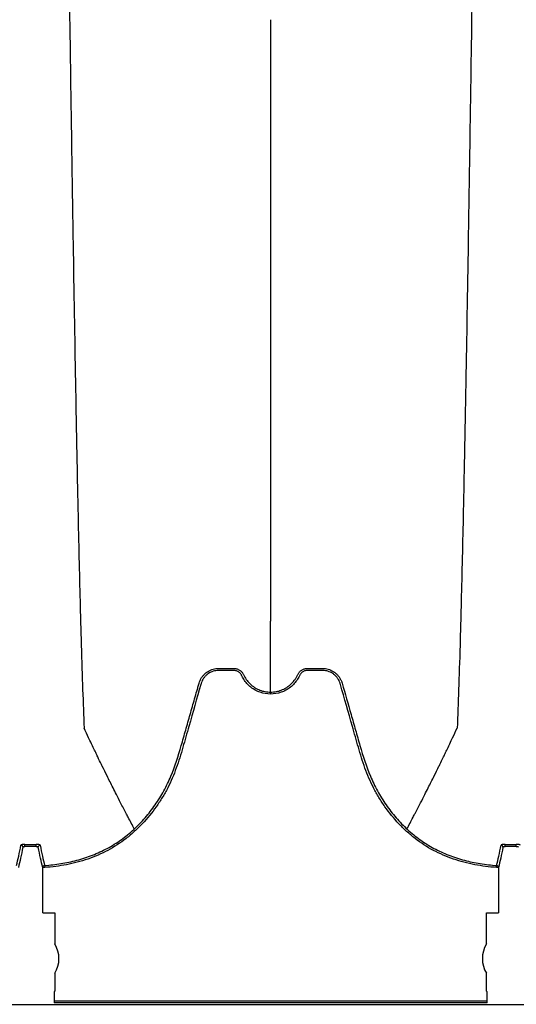
# Model space of a CAD drawing. Units: inches. Extents: x -912 to -590, y -560 to -154.
# Drawn here: x -764 to -758, y -310 to -298 of the extents above; entities that cross this region are included whole.
import ezdxf

# ---------------------------------------------------------------- set-up
doc = ezdxf.new("R2010")
doc.units = ezdxf.units.IN
doc.header["$MEASUREMENT"] = 0

msp = doc.modelspace()

# ---------------------------------------------------------------- linework, layer by layer
at = {"color": 7, "linetype": 'Continuous', "lineweight": 25}
for p, q in [((-763.923, -308.159), (-763.922, -308.134)), ((-763.783, -308.159), (-763.784, -308.134)), ((-758.014, -308.159), (-758.013, -308.134)), ((-757.875, -308.159), (-757.876, -308.134)), ((-763.703, -308.976), (-763.703, -308.417)), ((-763.678, -308.417), (-763.703, -308.417)), ((-763.68, -308.392), (-763.678, -308.417)), ((-758.119, -308.417), (-758.118, -308.392)), ((-758.094, -308.417), (-758.119, -308.417)), ((-758.094, -308.417), (-758.094, -308.976)), ((-763.703, -308.976), (-763.554, -308.976)), ((-763.554, -308.976), (-763.554, -309.357)), ((-758.243, -308.976), (-758.094, -308.976)), ((-758.243, -309.357), (-758.243, -308.976)), ((-763.554, -309.717), (-763.554, -309.936)), ((-758.243, -309.936), (-758.243, -309.717)), ((-763.564, -309.968), (-763.564, -310.083)), ((-763.554, -309.936), (-763.561, -309.943)), ((-758.236, -309.943), (-758.243, -309.936)), ((-758.234, -310.083), (-758.234, -309.968)), ((-774.087, -310.1), (-689.682, -310.1)), ((-763.564, -310.058), (-758.234, -310.058)), ((-758.234, -310.083), (-763.564, -310.083))]:
    msp.add_line(p, q, dxfattribs=at)
for centre, radius, start, end in [((-763.972, -308.167), 0.0249, 0.9717, 87.0549), ((-763.733, -308.167), 0.0249, 92.9468, 179.0283), ((-758.064, -308.167), 0.0249, 0.9717, 87.0549), ((-763.678, -308.417), 0.025, 94.0333, 179.3972), ((-758.119, -308.417), 0.025, 0.6028, 85.9672), ((-763.853, -309.537), 0.349, 328.9866, 31.0134), ((-757.944, -309.537), 0.349, 148.9866, 211.0134), ((-763.495, -309.963), 0.0692, 163.8731, 184.7663), ((-758.302, -309.963), 0.0692, 355.2337, 16.1269)]:
    msp.add_arc(centre, radius, start, end, dxfattribs=at)
for points, knots in [([(-763.437, -293.1), (-763.425, -294.015), (-763.41, -295.18), (-763.386, -296.951), (-763.368, -298.273), (-763.347, -299.641), (-763.326, -301.015), (-763.305, -302.224), (-763.284, -303.373), (-763.263, -304.368), (-763.245, -305.135), (-763.221, -306.001), (-763.206, -306.394), (-763.194, -306.702)], [0, 0, 0, 0, 0.147941, 0.188348, 0.295667, 0.375449, 0.441958, 0.56159, 0.628061, 0.707809, 0.814121, 0.853991, 1, 1, 1, 1]), ([(-758.361, -293.1), (-758.372, -294.015), (-758.388, -295.18), (-758.411, -296.951), (-758.429, -298.273), (-758.45, -299.641), (-758.472, -301.015), (-758.492, -302.224), (-758.514, -303.373), (-758.534, -304.368), (-758.553, -305.135), (-758.576, -306.001), (-758.591, -306.394), (-758.603, -306.702)], [0, 0, 0, 0, 0.147941, 0.188348, 0.295667, 0.375449, 0.441958, 0.56159, 0.628061, 0.707809, 0.814121, 0.853991, 1, 1, 1, 1]), ([(-760.899, -297.989), (-760.899, -298.011), (-760.899, -298.055), (-760.899, -298.122), (-760.899, -298.188), (-760.899, -298.255), (-760.899, -298.321), (-760.899, -298.388), (-760.899, -298.454), (-760.899, -298.52), (-760.899, -298.587), (-760.899, -298.653), (-760.899, -298.719), (-760.899, -298.785), (-760.899, -298.851), (-760.899, -298.917), (-760.899, -298.983), (-760.899, -299.049), (-760.899, -299.115), (-760.899, -299.181), (-760.899, -299.247), (-760.899, -299.312), (-760.899, -299.378), (-760.899, -299.443), (-760.899, -299.509), (-760.899, -299.574), (-760.899, -299.639), (-760.899, -299.704), (-760.899, -299.769), (-760.899, -299.834), (-760.899, -299.899), (-760.899, -299.964), (-760.899, -300.028), (-760.899, -300.093), (-760.899, -300.157), (-760.899, -300.221), (-760.899, -300.285), (-760.899, -300.349), (-760.899, -300.413), (-760.899, -300.476), (-760.899, -300.54), (-760.899, -300.603), (-760.899, -300.666), (-760.899, -300.729), (-760.899, -300.792), (-760.899, -300.855), (-760.899, -300.917), (-760.899, -300.979), (-760.899, -301.041), (-760.899, -301.103), (-760.899, -301.165), (-760.899, -301.226), (-760.899, -301.287), (-760.899, -301.348), (-760.899, -301.409), (-760.899, -301.47), (-760.899, -301.53), (-760.899, -301.59), (-760.899, -301.65), (-760.899, -301.71), (-760.899, -301.769), (-760.899, -301.828), (-760.899, -301.887), (-760.899, -301.945), (-760.899, -302.004), (-760.899, -302.062), (-760.899, -302.119), (-760.899, -302.158), (-760.899, -302.177)], [0, 0, 0, 0, 0.014115, 0.028262, 0.042439, 0.056647, 0.070887, 0.085158, 0.09946, 0.113793, 0.128157, 0.142553, 0.15698, 0.171439, 0.185929, 0.20045, 0.215003, 0.229587, 0.244203, 0.258851, 0.27353, 0.28824, 0.302983, 0.317757, 0.332563, 0.347401, 0.36227, 0.377172, 0.392105, 0.407071, 0.422068, 0.437098, 0.452159, 0.467253, 0.482379, 0.497537, 0.512727, 0.52795, 0.543205, 0.558493, 0.573813, 0.589166, 0.604551, 0.619969, 0.635419, 0.650903, 0.666419, 0.681968, 0.697551, 0.713166, 0.728815, 0.744496, 0.760211, 0.77596, 0.791742, 0.807557, 0.823406, 0.839289, 0.855206, 0.871157, 0.887142, 0.903161, 0.919214, 0.935302, 0.951424, 0.967581, 0.983773, 1, 1, 1, 1]), ([(-760.899, -302.177), (-760.899, -302.192), (-760.899, -302.223), (-760.899, -302.268), (-760.899, -302.314), (-760.899, -302.359), (-760.899, -302.404), (-760.899, -302.449), (-760.899, -302.493), (-760.899, -302.537), (-760.899, -302.581), (-760.899, -302.625), (-760.899, -302.668), (-760.899, -302.711), (-760.899, -302.754), (-760.899, -302.796), (-760.899, -302.839), (-760.899, -302.881), (-760.899, -302.922), (-760.899, -302.964), (-760.899, -303.005), (-760.899, -303.046), (-760.899, -303.086), (-760.899, -303.126), (-760.899, -303.166), (-760.899, -303.206), (-760.899, -303.246), (-760.899, -303.285), (-760.899, -303.324), (-760.899, -303.362), (-760.899, -303.4), (-760.899, -303.438), (-760.899, -303.476), (-760.899, -303.513), (-760.899, -303.55), (-760.899, -303.587), (-760.899, -303.624), (-760.899, -303.66), (-760.899, -303.696), (-760.899, -303.731), (-760.899, -303.766), (-760.899, -303.801), (-760.899, -303.836), (-760.899, -303.87), (-760.899, -303.904), (-760.899, -303.938), (-760.899, -303.971), (-760.899, -304.004), (-760.899, -304.037), (-760.899, -304.069), (-760.899, -304.101), (-760.899, -304.133), (-760.899, -304.164), (-760.899, -304.195), (-760.899, -304.226), (-760.899, -304.257), (-760.899, -304.287), (-760.899, -304.316), (-760.899, -304.346), (-760.899, -304.375), (-760.899, -304.403), (-760.899, -304.432), (-760.899, -304.46), (-760.899, -304.488), (-760.899, -304.515), (-760.899, -304.542), (-760.899, -304.568), (-760.899, -304.595), (-760.899, -304.621), (-760.899, -304.646), (-760.899, -304.671), (-760.899, -304.696), (-760.899, -304.721), (-760.899, -304.745), (-760.899, -304.769), (-760.899, -304.792), (-760.899, -304.807), (-760.899, -304.815)], [0, 0, 0, 0, 0.013119, 0.026244, 0.039374, 0.05251, 0.065652, 0.078799, 0.091952, 0.105111, 0.118276, 0.131447, 0.144623, 0.157805, 0.170993, 0.184187, 0.197386, 0.210592, 0.223803, 0.23702, 0.250243, 0.263472, 0.276706, 0.289947, 0.303193, 0.316445, 0.329703, 0.342967, 0.356236, 0.369512, 0.382793, 0.39608, 0.409373, 0.422672, 0.435977, 0.449287, 0.462603, 0.475925, 0.489253, 0.502587, 0.515926, 0.529271, 0.542622, 0.555979, 0.569342, 0.58271, 0.596084, 0.609464, 0.62285, 0.636241, 0.649639, 0.663042, 0.67645, 0.689865, 0.703285, 0.716711, 0.730143, 0.74358, 0.757024, 0.770473, 0.783928, 0.797388, 0.810855, 0.824327, 0.837805, 0.851289, 0.864779, 0.878274, 0.891776, 0.905283, 0.918796, 0.932315, 0.94584, 0.959371, 0.972908, 0.986451, 1, 1, 1, 1]), ([(-760.899, -306.259), (-760.899, -306.255), (-760.899, -306.245), (-760.899, -306.231), (-760.899, -306.216), (-760.899, -306.201), (-760.899, -306.186), (-760.899, -306.17), (-760.899, -306.153), (-760.899, -306.137), (-760.899, -306.119), (-760.899, -306.102), (-760.899, -306.084), (-760.899, -306.065), (-760.899, -306.047), (-760.899, -306.027), (-760.899, -306.008), (-760.899, -305.988), (-760.899, -305.967), (-760.899, -305.947), (-760.899, -305.925), (-760.899, -305.904), (-760.899, -305.882), (-760.899, -305.859), (-760.899, -305.836), (-760.899, -305.813), (-760.899, -305.789), (-760.899, -305.765), (-760.899, -305.741), (-760.899, -305.716), (-760.899, -305.691), (-760.899, -305.665), (-760.899, -305.639), (-760.899, -305.613), (-760.899, -305.586), (-760.899, -305.558), (-760.899, -305.531), (-760.899, -305.503), (-760.899, -305.474), (-760.899, -305.445), (-760.899, -305.416), (-760.899, -305.396), (-760.899, -305.386)], [0, 0, 0, 0, 0.0249133, 0.049829, 0.0747474, 0.0996685, 0.1245926, 0.1495199, 0.1744503, 0.1993842, 0.2243217, 0.2492628, 0.2742079, 0.299157, 0.3241103, 0.3490679, 0.37403, 0.3989968, 0.4239684, 0.448945, 0.4739267, 0.4989137, 0.5239061, 0.5489041, 0.5739078, 0.5989175, 0.6239332, 0.648955, 0.6739833, 0.6990181, 0.7240595, 0.7491078, 0.774163, 0.7992254, 0.8242951, 0.8493722, 0.8744569, 0.8995494, 0.9246498, 0.9497583, 0.9748749, 1, 1, 1, 1]), ([(-760.899, -306.284), (-760.943, -306.284), (-760.986, -306.277), (-761.048, -306.255), (-761.068, -306.246), (-761.106, -306.225), (-761.125, -306.213), (-761.159, -306.186), (-761.175, -306.171), (-761.204, -306.138), (-761.218, -306.121), (-761.235, -306.093), (-761.241, -306.084), (-761.249, -306.069), (-761.251, -306.064), (-761.255, -306.057), (-761.256, -306.054), (-761.258, -306.049), (-761.259, -306.047), (-761.267, -306.035), (-761.274, -306.026), (-761.286, -306.015), (-761.29, -306.012), (-761.3, -306.006), (-761.304, -306.004), (-761.315, -306), (-761.32, -305.998), (-761.33, -305.995), (-761.336, -305.994), (-761.347, -305.994), (-761.352, -305.994), (-761.363, -305.994), (-761.369, -305.994), (-761.396, -305.994), (-761.418, -305.994), (-761.463, -305.994), (-761.485, -305.994), (-761.518, -305.994), (-761.529, -305.994), (-761.551, -305.994), (-761.562, -305.994), (-761.583, -305.998), (-761.594, -306), (-761.616, -306.007), (-761.626, -306.011), (-761.646, -306.02), (-761.655, -306.026), (-761.674, -306.038), (-761.683, -306.045), (-761.699, -306.06), (-761.706, -306.068), (-761.72, -306.085), (-761.727, -306.094), (-761.738, -306.113), (-761.743, -306.123), (-761.749, -306.139), (-761.751, -306.144), (-761.755, -306.154), (-761.756, -306.16), (-761.807, -306.337), (-761.856, -306.509), (-761.917, -306.724), (-761.929, -306.767), (-761.954, -306.852), (-761.966, -306.895), (-762.003, -307.024), (-762.03, -307.109), (-762.075, -307.235), (-762.091, -307.276), (-762.126, -307.358), (-762.145, -307.398), (-762.186, -307.478), (-762.208, -307.517), (-762.255, -307.594), (-762.28, -307.632), (-762.358, -307.743), (-762.414, -307.813), (-762.507, -307.91), (-762.539, -307.942), (-762.589, -307.987), (-762.606, -308.002), (-762.64, -308.032), (-762.658, -308.046), (-762.748, -308.115), (-762.823, -308.164), (-762.98, -308.248), (-763.063, -308.283), (-763.191, -308.328), (-763.235, -308.341), (-763.322, -308.364), (-763.366, -308.374), (-763.498, -308.399), (-763.588, -308.411), (-763.678, -308.417)], [0, 0, 0, 0, 0.03125, 0.03125, 0.046875, 0.046875, 0.0625, 0.0625, 0.078125, 0.078125, 0.09375, 0.09375, 0.101562, 0.101562, 0.105469, 0.105469, 0.107422, 0.107422, 0.109375, 0.109375, 0.117187, 0.117187, 0.121094, 0.121094, 0.125, 0.125, 0.128906, 0.128906, 0.132812, 0.132812, 0.136719, 0.136719, 0.140625, 0.140625, 0.15625, 0.15625, 0.171875, 0.171875, 0.179687, 0.179687, 0.1875, 0.1875, 0.195312, 0.195312, 0.203125, 0.203125, 0.210937, 0.210937, 0.21875, 0.21875, 0.226562, 0.226562, 0.234375, 0.234375, 0.242187, 0.242187, 0.246094, 0.246094, 0.25, 0.25, 0.375, 0.375, 0.40625, 0.40625, 0.4375, 0.4375, 0.5, 0.5, 0.53125, 0.53125, 0.5625, 0.5625, 0.59375, 0.59375, 0.625, 0.625, 0.6875, 0.6875, 0.71875, 0.71875, 0.734375, 0.734375, 0.75, 0.75, 0.8125, 0.8125, 0.875, 0.875, 0.90625, 0.90625, 0.9375, 0.9375, 1, 1, 1, 1]), ([(-761.779, -306.15), (-761.773, -306.128), (-761.764, -306.107), (-761.746, -306.078), (-761.739, -306.069), (-761.725, -306.052), (-761.717, -306.043), (-761.692, -306.02), (-761.673, -306.007), (-761.643, -305.992), (-761.633, -305.987), (-761.612, -305.98), (-761.601, -305.976), (-761.579, -305.972), (-761.568, -305.97), (-761.545, -305.969), (-761.534, -305.969), (-761.5, -305.969), (-761.478, -305.969), (-761.432, -305.969), (-761.41, -305.969), (-761.376, -305.969), (-761.365, -305.969), (-761.348, -305.969), (-761.342, -305.969), (-761.331, -305.97), (-761.326, -305.971), (-761.315, -305.974), (-761.309, -305.975), (-761.299, -305.979), (-761.294, -305.981), (-761.279, -305.989), (-761.27, -305.996), (-761.254, -306.011), (-761.246, -306.02), (-761.238, -306.035), (-761.235, -306.04), (-761.23, -306.05), (-761.228, -306.055), (-761.215, -306.08), (-761.203, -306.099), (-761.175, -306.134), (-761.16, -306.151), (-761.135, -306.173), (-761.126, -306.18), (-761.108, -306.193), (-761.099, -306.2), (-761.071, -306.217), (-761.051, -306.227), (-761.019, -306.239), (-761.009, -306.243), (-760.987, -306.249), (-760.976, -306.251), (-760.943, -306.257), (-760.921, -306.259), (-760.899, -306.259)], [0, 0, 0, 0, 0.0625, 0.0625, 0.09375, 0.09375, 0.125, 0.125, 0.1875, 0.1875, 0.21875, 0.21875, 0.25, 0.25, 0.28125, 0.28125, 0.3125, 0.3125, 0.375, 0.375, 0.4375, 0.4375, 0.46875, 0.46875, 0.484375, 0.484375, 0.5, 0.5, 0.515625, 0.515625, 0.53125, 0.53125, 0.5625, 0.5625, 0.59375, 0.59375, 0.609375, 0.609375, 0.625, 0.625, 0.6875, 0.6875, 0.75, 0.75, 0.78125, 0.78125, 0.8125, 0.8125, 0.875, 0.875, 0.90625, 0.90625, 0.9375, 0.9375, 1, 1, 1, 1]), ([(-760.899, -306.259), (-760.876, -306.259), (-760.854, -306.257), (-760.821, -306.251), (-760.81, -306.249), (-760.789, -306.243), (-760.778, -306.239), (-760.747, -306.227), (-760.727, -306.217), (-760.698, -306.2), (-760.689, -306.194), (-760.671, -306.18), (-760.662, -306.173), (-760.637, -306.151), (-760.622, -306.134), (-760.602, -306.108), (-760.595, -306.099), (-760.586, -306.085), (-760.583, -306.08), (-760.578, -306.07), (-760.575, -306.065), (-760.57, -306.055), (-760.567, -306.05), (-760.563, -306.04), (-760.56, -306.035), (-760.554, -306.025), (-760.551, -306.021), (-760.544, -306.012), (-760.54, -306.008), (-760.528, -305.996), (-760.519, -305.99), (-760.504, -305.982), (-760.499, -305.979), (-760.488, -305.975), (-760.483, -305.974), (-760.472, -305.971), (-760.466, -305.97), (-760.455, -305.969), (-760.45, -305.969), (-760.438, -305.969), (-760.433, -305.969), (-760.421, -305.969), (-760.416, -305.969), (-760.388, -305.969), (-760.365, -305.969), (-760.32, -305.969), (-760.297, -305.969), (-760.264, -305.969), (-760.252, -305.969), (-760.23, -305.97), (-760.219, -305.972), (-760.197, -305.976), (-760.186, -305.98), (-760.164, -305.987), (-760.154, -305.992), (-760.134, -306.002), (-760.124, -306.008), (-760.106, -306.021), (-760.097, -306.028), (-760.08, -306.043), (-760.073, -306.052), (-760.058, -306.069), (-760.052, -306.078), (-760.04, -306.098), (-760.034, -306.108), (-760.028, -306.123), (-760.025, -306.131), (-760.022, -306.139), (-760.02, -306.144), (-760.019, -306.147), (-760.018, -306.15)], [0, 0, 0, 0, 0.0625, 0.0625, 0.09375, 0.09375, 0.125, 0.125, 0.1875, 0.1875, 0.21875, 0.21875, 0.25, 0.25, 0.3125, 0.3125, 0.34375, 0.34375, 0.359375, 0.359375, 0.375, 0.375, 0.390625, 0.390625, 0.40625, 0.40625, 0.421875, 0.421875, 0.4375, 0.4375, 0.46875, 0.46875, 0.484375, 0.484375, 0.5, 0.5, 0.515625, 0.515625, 0.53125, 0.53125, 0.546875, 0.546875, 0.5625, 0.5625, 0.625, 0.625, 0.6875, 0.6875, 0.71875, 0.71875, 0.75, 0.75, 0.78125, 0.78125, 0.8125, 0.8125, 0.84375, 0.84375, 0.875, 0.875, 0.90625, 0.90625, 0.9375, 0.9375, 0.96875, 0.96875, 0.984375, 0.992188, 0.992188, 1, 1, 1, 1]), ([(-758.119, -308.417), (-758.21, -308.411), (-758.299, -308.399), (-758.431, -308.374), (-758.475, -308.364), (-758.563, -308.341), (-758.606, -308.328), (-758.734, -308.284), (-758.817, -308.248), (-758.975, -308.164), (-759.05, -308.115), (-759.139, -308.046), (-759.157, -308.032), (-759.191, -308.002), (-759.208, -307.988), (-759.258, -307.942), (-759.29, -307.911), (-759.383, -307.813), (-759.439, -307.743), (-759.504, -307.651), (-759.517, -307.632), (-759.542, -307.595), (-759.554, -307.575), (-759.589, -307.517), (-759.611, -307.478), (-759.652, -307.399), (-759.671, -307.358), (-759.706, -307.277), (-759.722, -307.235), (-759.768, -307.11), (-759.794, -307.024), (-759.831, -306.896), (-759.844, -306.853), (-759.868, -306.767), (-759.88, -306.724), (-759.942, -306.509), (-759.991, -306.337), (-760.041, -306.16), (-760.043, -306.154), (-760.046, -306.144), (-760.048, -306.139), (-760.054, -306.123), (-760.059, -306.114), (-760.071, -306.094), (-760.077, -306.085), (-760.091, -306.068), (-760.098, -306.06), (-760.115, -306.045), (-760.123, -306.038), (-760.142, -306.026), (-760.152, -306.02), (-760.171, -306.011), (-760.182, -306.007), (-760.203, -306), (-760.214, -305.998), (-760.236, -305.994), (-760.247, -305.994), (-760.269, -305.994), (-760.28, -305.994), (-760.313, -305.994), (-760.335, -305.994), (-760.379, -305.994), (-760.401, -305.994), (-760.429, -305.994), (-760.434, -305.994), (-760.445, -305.994), (-760.451, -305.994), (-760.462, -305.994), (-760.467, -305.995), (-760.478, -305.998), (-760.483, -306), (-760.493, -306.004), (-760.498, -306.006), (-760.507, -306.012), (-760.512, -306.016), (-760.52, -306.023), (-760.524, -306.027), (-760.531, -306.035), (-760.534, -306.04), (-760.539, -306.049), (-760.542, -306.054), (-760.547, -306.064), (-760.549, -306.069), (-760.557, -306.084), (-760.562, -306.093), (-760.58, -306.121), (-760.593, -306.139), (-760.622, -306.171), (-760.638, -306.186), (-760.673, -306.213), (-760.691, -306.225), (-760.729, -306.246), (-760.749, -306.255), (-760.812, -306.277), (-760.855, -306.284), (-760.899, -306.284)], [0, 0, 0, 0, 0.0625, 0.0625, 0.09375, 0.09375, 0.125, 0.125, 0.1875, 0.1875, 0.25, 0.25, 0.265625, 0.265625, 0.28125, 0.28125, 0.3125, 0.3125, 0.375, 0.375, 0.390625, 0.390625, 0.40625, 0.40625, 0.4375, 0.4375, 0.46875, 0.46875, 0.5, 0.5, 0.5625, 0.5625, 0.59375, 0.59375, 0.625, 0.625, 0.75, 0.75, 0.753906, 0.753906, 0.757812, 0.757812, 0.765625, 0.765625, 0.773437, 0.773437, 0.78125, 0.78125, 0.789062, 0.789062, 0.796875, 0.796875, 0.804687, 0.804687, 0.8125, 0.8125, 0.820312, 0.820312, 0.828125, 0.828125, 0.84375, 0.84375, 0.859375, 0.859375, 0.863281, 0.863281, 0.867188, 0.867188, 0.871094, 0.871094, 0.875, 0.875, 0.878906, 0.878906, 0.882813, 0.882813, 0.886719, 0.886719, 0.890625, 0.890625, 0.894531, 0.894531, 0.898438, 0.898438, 0.90625, 0.90625, 0.921875, 0.921875, 0.9375, 0.9375, 0.953125, 0.953125, 0.96875, 0.96875, 1, 1, 1, 1]), ([(-763.68, -308.392), (-763.613, -308.388), (-763.546, -308.38), (-763.414, -308.359), (-763.348, -308.345), (-763.251, -308.319), (-763.218, -308.31), (-763.154, -308.289), (-763.122, -308.278), (-763.028, -308.241), (-762.968, -308.213), (-762.85, -308.15), (-762.794, -308.115), (-762.712, -308.056), (-762.685, -308.036), (-762.633, -307.993), (-762.607, -307.971), (-762.533, -307.903), (-762.487, -307.855), (-762.399, -307.754), (-762.358, -307.701), (-762.301, -307.618), (-762.282, -307.59), (-762.246, -307.533), (-762.229, -307.504), (-762.181, -307.416), (-762.152, -307.356), (-762.075, -307.173), (-762.035, -307.046), (-761.989, -306.886), (-761.98, -306.854), (-761.962, -306.79), (-761.953, -306.758), (-761.925, -306.662), (-761.907, -306.598), (-761.87, -306.47), (-761.852, -306.406), (-761.825, -306.31), (-761.811, -306.262), (-761.795, -306.206), (-761.788, -306.182), (-761.784, -306.166), (-761.781, -306.158), (-761.779, -306.15)], [0, 0, 0, 0, 0.0625, 0.0625, 0.125, 0.125, 0.15625, 0.15625, 0.1875, 0.1875, 0.25, 0.25, 0.3125, 0.3125, 0.34375, 0.34375, 0.375, 0.375, 0.4375, 0.4375, 0.5, 0.5, 0.53125, 0.53125, 0.5625, 0.5625, 0.625, 0.625, 0.75, 0.75, 0.78125, 0.78125, 0.8125, 0.8125, 0.875, 0.875, 0.9375, 0.9375, 0.96875, 0.984375, 0.992187, 0.992187, 1, 1, 1, 1]), ([(-760.018, -306.15), (-759.982, -306.278), (-759.945, -306.406), (-759.89, -306.598), (-759.872, -306.662), (-759.845, -306.758), (-759.836, -306.79), (-759.817, -306.854), (-759.808, -306.886), (-759.762, -307.046), (-759.722, -307.173), (-759.645, -307.356), (-759.616, -307.416), (-759.568, -307.504), (-759.551, -307.533), (-759.515, -307.59), (-759.497, -307.618), (-759.439, -307.701), (-759.398, -307.754), (-759.311, -307.855), (-759.264, -307.903), (-759.19, -307.971), (-759.164, -307.993), (-759.112, -308.036), (-759.085, -308.056), (-759.003, -308.115), (-758.947, -308.15), (-758.83, -308.213), (-758.769, -308.241), (-758.675, -308.278), (-758.643, -308.289), (-758.579, -308.31), (-758.547, -308.319), (-758.449, -308.345), (-758.384, -308.359), (-758.252, -308.38), (-758.185, -308.388), (-758.118, -308.392)], [0, 0, 0, 0, 0.125, 0.125, 0.1875, 0.1875, 0.21875, 0.21875, 0.25, 0.25, 0.375, 0.375, 0.4375, 0.4375, 0.46875, 0.46875, 0.5, 0.5, 0.5625, 0.5625, 0.625, 0.625, 0.65625, 0.65625, 0.6875, 0.6875, 0.75, 0.75, 0.8125, 0.8125, 0.84375, 0.84375, 0.875, 0.875, 0.9375, 0.9375, 1, 1, 1, 1]), ([(-760.899, -306.259), (-760.899, -306.26), (-760.899, -306.263), (-760.899, -306.272), (-760.899, -306.278), (-760.899, -306.284)], [0, 0, 0, 0, 0.5, 0.5, 1, 1, 1, 1]), ([(-762.576, -307.942), (-762.601, -307.895), (-762.635, -307.831), (-762.691, -307.724), (-762.739, -307.631), (-762.793, -307.526), (-762.849, -307.416), (-762.907, -307.3), (-762.954, -307.204), (-762.992, -307.126), (-763.02, -307.07), (-763.053, -307), (-763.086, -306.933), (-763.114, -306.873), (-763.152, -306.795), (-763.175, -306.743), (-763.194, -306.702)], [0.0276177, 0.0276177, 0.0276177, 0.0276177, 0.1465739, 0.1865502, 0.2931568, 0.3731149, 0.4397487, 0.5556958, 0.6476578, 0.6636515, 0.7356246, 0.7756107, 0.8235942, 0.8875728, 0.9115655, 1, 1, 1, 1]), ([(-759.221, -307.942), (-759.196, -307.895), (-759.162, -307.831), (-759.106, -307.724), (-759.058, -307.631), (-759.004, -307.526), (-758.949, -307.416), (-758.891, -307.3), (-758.843, -307.204), (-758.805, -307.126), (-758.778, -307.07), (-758.744, -307), (-758.712, -306.933), (-758.683, -306.873), (-758.646, -306.795), (-758.622, -306.743), (-758.603, -306.702)], [0.02762, 0.02762, 0.02762, 0.02762, 0.1465739, 0.1865502, 0.2931568, 0.3731149, 0.4397487, 0.5556958, 0.6476578, 0.6636515, 0.7356246, 0.7756107, 0.8235942, 0.8875728, 0.9115655, 1, 1, 1, 1]), ([(-763.922, -308.134), (-763.928, -308.134), (-763.935, -308.134), (-763.946, -308.134), (-763.952, -308.135), (-763.961, -308.136), (-763.965, -308.137), (-763.97, -308.139), (-763.971, -308.14), (-763.971, -308.142)], [0, 0, 0, 0, 0.25, 0.25, 0.5, 0.5, 0.75, 0.75, 1, 1, 1, 1]), ([(-763.948, -308.166), (-763.947, -308.165), (-763.947, -308.164), (-763.944, -308.162), (-763.942, -308.161), (-763.936, -308.159), (-763.929, -308.158), (-763.923, -308.159)], [0, 0, 0, 0, 0.25, 0.25, 0.5, 0.5, 1, 1, 1, 1]), ([(-763.735, -308.142), (-763.735, -308.14), (-763.736, -308.139), (-763.741, -308.137), (-763.745, -308.136), (-763.754, -308.135), (-763.759, -308.134), (-763.771, -308.134), (-763.778, -308.134), (-763.784, -308.134)], [0, 0, 0, 0, 0.25, 0.25, 0.5, 0.5, 0.75, 0.75, 1, 1, 1, 1]), ([(-763.783, -308.159), (-763.78, -308.158), (-763.777, -308.158), (-763.771, -308.159), (-763.768, -308.159), (-763.761, -308.162), (-763.758, -308.164), (-763.758, -308.166)], [0, 0, 0, 0, 0.25, 0.25, 0.5, 0.5, 1, 1, 1, 1]), ([(-758.013, -308.134), (-758.02, -308.134), (-758.026, -308.134), (-758.038, -308.134), (-758.043, -308.135), (-758.052, -308.136), (-758.056, -308.137), (-758.061, -308.139), (-758.063, -308.14), (-758.063, -308.142)], [0, 0, 0, 0, 0.25, 0.25, 0.5, 0.5, 0.75, 0.75, 1, 1, 1, 1]), ([(-758.039, -308.166), (-758.039, -308.165), (-758.038, -308.164), (-758.036, -308.162), (-758.034, -308.161), (-758.027, -308.159), (-758.021, -308.158), (-758.014, -308.159)], [0, 0, 0, 0, 0.25, 0.25, 0.5, 0.5, 1, 1, 1, 1]), ([(-757.826, -308.142), (-757.826, -308.14), (-757.828, -308.139), (-757.833, -308.137), (-757.837, -308.136), (-757.846, -308.135), (-757.851, -308.134), (-757.863, -308.134), (-757.869, -308.134), (-757.876, -308.134)], [0, 0, 0, 0, 0.25, 0.25, 0.5, 0.5, 0.75, 0.75, 1, 1, 1, 1]), ([(-757.875, -308.159), (-757.872, -308.158), (-757.868, -308.158), (-757.862, -308.159), (-757.859, -308.159), (-757.853, -308.162), (-757.85, -308.164), (-757.85, -308.166)], [0, 0, 0, 0, 0.25, 0.25, 0.5, 0.5, 1, 1, 1, 1])]:
    msp.add_open_spline(points, degree=3, knots=knots, dxfattribs=at)
for points in [[(-760.899, -304.815), (-760.899, -305.04), (-760.899, -305.224), (-760.899, -305.386)], [(-764.026, -308.392), (-764.008, -308.322), (-763.989, -308.238), (-763.971, -308.142)], [(-763.948, -308.166), (-763.966, -308.263), (-763.984, -308.346), (-764.003, -308.417)], [(-763.783, -308.159), (-763.83, -308.16), (-763.876, -308.16), (-763.923, -308.159)], [(-763.922, -308.134), (-763.876, -308.136), (-763.83, -308.136), (-763.784, -308.134)], [(-763.703, -308.417), (-763.722, -308.346), (-763.74, -308.263), (-763.758, -308.166)], [(-763.735, -308.142), (-763.716, -308.238), (-763.698, -308.322), (-763.68, -308.392)], [(-758.118, -308.392), (-758.099, -308.322), (-758.081, -308.238), (-758.063, -308.142)], [(-758.039, -308.166), (-758.057, -308.263), (-758.076, -308.346), (-758.094, -308.417)], [(-757.875, -308.159), (-757.921, -308.16), (-757.968, -308.16), (-758.014, -308.159)], [(-758.013, -308.134), (-757.967, -308.136), (-757.922, -308.136), (-757.876, -308.134)]]:
    msp.add_open_spline(points, degree=3, dxfattribs=at)

doc.saveas('drawing.dxf')
